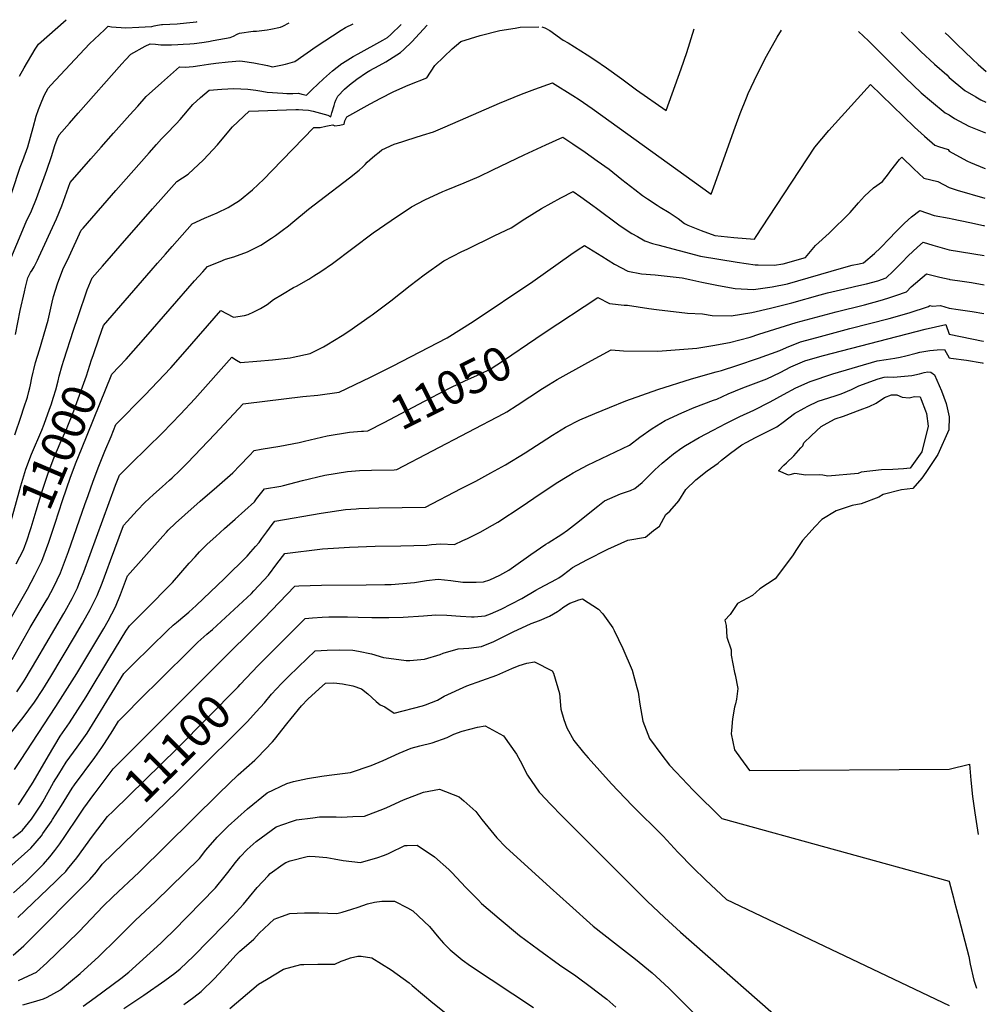
# Model space of a CAD drawing. Units: inches. Extents: x 2629806 to 2635032, y 1433877 to 1438389.
# Drawn here: x 2634208 to 2635032, y 1437430 to 1438269 of the extents above; entities that cross this region are included whole.
import ezdxf
from ezdxf.enums import TextEntityAlignment as Align

# ---------------------------------------------------------------- set-up
doc = ezdxf.new("R2010")
doc.units = ezdxf.units.IN
doc.header["$MEASUREMENT"] = 0
doc.layers.add('tile_2999_08_contour_10ft', color=213, linetype='Continuous')
doc.styles.add('Arial', font='arial.ttf')

msp = doc.modelspace()

# ---------------------------------------------------------------- linework, layer by layer
at = {"layer": 'tile_2999_08_contour_10ft'}
for p, q in [((2635000, 1438073.02, 11050), (2635030.02, 1438068.42, 11050)), ((2634271.77, 1437609.95, 11090), (2634271.97, 1437610.21, 11090))]:
    msp.add_line(p, q, dxfattribs=at)
for points, elevation in [([(2634194.39, 1438101.98), (2634208.05, 1438143.68), (2634210.15, 1438149.3), (2634214.43, 1438160.91), (2634216.77, 1438169.11), (2634218.96, 1438177.38), (2634221.58, 1438187.11), (2634223.52, 1438192.78), (2634225.15, 1438196.94), (2634228.45, 1438204.74), (2634231.89, 1438211.05), (2634234.14, 1438213.46), (2634267.05, 1438248.73), (2634279.79, 1438260.87), (2634282.85, 1438263.73), (2634285.73, 1438263.31), (2634297.98, 1438262.49), (2634309.23, 1438262.89), (2634314.56, 1438263.26), (2634320.11, 1438263.71), (2634322.1, 1438264.04), (2634325, 1438264.66), (2634328.4, 1438265.18), (2634329.29, 1438265.27), (2634341.7, 1438265.94), (2634349.9, 1438266.61), (2634358.33, 1438267.5), (2634358.92, 1438267.72)], 10950), ([(2634197.05, 1438058.93), (2634212.95, 1438097.12), (2634217.69, 1438106.44), (2634221.76, 1438116.82), (2634230.58, 1438140.99), (2634234.72, 1438152.66), (2634237.53, 1438162.01), (2634239.59, 1438167.51), (2634241.11, 1438171.1), (2634249.93, 1438181.24), (2634257.33, 1438189.71), (2634294.57, 1438231.84), (2634297.76, 1438235.23), (2634302.41, 1438240.12), (2634314.4, 1438246.88), (2634318.67, 1438248.87), (2634323.32, 1438248.37), (2634327.98, 1438248.08), (2634332.52, 1438247.97), (2634337.04, 1438247.92), (2634342.28, 1438248.15), (2634346.78, 1438248.37), (2634352.55, 1438248.8), (2634356.35, 1438249.12), (2634362.97, 1438249.86), (2634368.55, 1438250.82), (2634372.59, 1438251.53), (2634382.27, 1438253.36), (2634387.07, 1438254.3), (2634389.8, 1438255.39), (2634392.94, 1438256.9), (2634395.07, 1438257.84), (2634406.73, 1438259.49), (2634409.36, 1438259.72), (2634418.56, 1438260.72), (2634421.63, 1438261.19), (2634429.92, 1438263.12), (2634431.91, 1438263.78), (2634437.44, 1438266.56)], 10960), ([(2634203.87, 1438000.83), (2634207.9, 1438021.28), (2634211.49, 1438037.34), (2634212.4, 1438041.19), (2634213.56, 1438045.96), (2634214.5, 1438049.34), (2634216.84, 1438053.69), (2634218.11, 1438055.87), (2634219.78, 1438058.68), (2634222.76, 1438064.42), (2634223.88, 1438066.82), (2634239, 1438099.43), (2634243.33, 1438110.73), (2634250.56, 1438130.48), (2634268.23, 1438150.66), (2634277.06, 1438160.73), (2634287.61, 1438172.69), (2634301.51, 1438188.31), (2634308.13, 1438195.73), (2634315.45, 1438203.9), (2634328.54, 1438215.54), (2634336.19, 1438222.32), (2634343.84, 1438229.09), (2634348.49, 1438228.99), (2634355.33, 1438229.51), (2634361.05, 1438230.31), (2634364.82, 1438230.84), (2634368.64, 1438231.55), (2634374.87, 1438232.28), (2634385.15, 1438233.43), (2634395.37, 1438234.32), (2634397.59, 1438234.02), (2634407.1, 1438232.59), (2634418.69, 1438230.26), (2634423.08, 1438229.21), (2634430.25, 1438230.48), (2634434.06, 1438231.55), (2634442.02, 1438233.84), (2634460.21, 1438246.4), (2634481.67, 1438260.56), (2634485.25, 1438262.81), (2634491.97, 1438265.76)], 10970), ([(2634207.39, 1438221.13), (2634211.43, 1438228.19), (2634220.86, 1438244.11), (2634223.54, 1438248.56), (2634247.04, 1438269.38)], 10940), ([(2634203.27, 1437915.24), (2634208.79, 1437931.23), (2634211.19, 1437938.38), (2634214.06, 1437947.36), (2634215.39, 1437952.19), (2634216.23, 1437955.54), (2634216.82, 1437958), (2634217.94, 1437963.96), (2634218.98, 1437968.92), (2634219.52, 1437971.2), (2634221.09, 1437977.01), (2634224.28, 1437987.8), (2634231.7, 1438013.24), (2634233.52, 1438020.93), (2634235.25, 1438028.57), (2634236.37, 1438033.35), (2634239.64, 1438044.23), (2634244.43, 1438056.28), (2634249.61, 1438067.54), (2634260.01, 1438089.87), (2634261.59, 1438091.67), (2634289.62, 1438123.64), (2634317.83, 1438155.7), (2634324.17, 1438162.84), (2634328.48, 1438167.68), (2634332.46, 1438171.72), (2634340.9, 1438180.56), (2634344.26, 1438184.31), (2634355.05, 1438196.95), (2634361.65, 1438202.91), (2634369.01, 1438209.31), (2634380, 1438210.18), (2634390.18, 1438210.84), (2634402.1, 1438210.03), (2634408.77, 1438209.18), (2634413.87, 1438208.49), (2634418.44, 1438207.58), (2634431.91, 1438206.7), (2634435.18, 1438206.54), (2634440.55, 1438206.53), (2634445.2, 1438206.6), (2634448.16, 1438206), (2634452.07, 1438204.89), (2634456.94, 1438209.86), (2634466.54, 1438219.02), (2634474.2, 1438225.71), (2634482.24, 1438231.94), (2634482.86, 1438232.37), (2634491.97, 1438237.89), (2634496.21, 1438240.34), (2634517.26, 1438251.91), (2634521.25, 1438254.22), (2634523.85, 1438256.66), (2634532.82, 1438265.15)], 10980), ([(2634240.21, 1437961.51), (2634241.21, 1437965.41), (2634243.77, 1437974.47), (2634245.16, 1437978.97), (2634253.34, 1438004.62), (2634257.26, 1438016.31), (2634265.16, 1438039.03), (2634269.46, 1438049.25), (2634278.18, 1438059.28), (2634285.73, 1438067.96), (2634293.3, 1438076.64), (2634320.91, 1438108.07), (2634330.17, 1438118.58), (2634341.52, 1438131.45), (2634351.24, 1438137.61), (2634364.27, 1438149.83), (2634376.24, 1438162.76), (2634387.31, 1438176.08), (2634388.95, 1438178.1), (2634403.07, 1438191.31), (2634442.88, 1438192.71), (2634445.37, 1438192.73), (2634449.01, 1438192.48), (2634453.88, 1438192.12), (2634457.88, 1438191.25), (2634470.14, 1438187.95), (2634472.92, 1438186.54), (2634473.76, 1438189.86), (2634475.6, 1438196.34), (2634476.28, 1438198.49), (2634477.17, 1438200.69), (2634478.9, 1438204.03), (2634484.59, 1438210.21), (2634488.72, 1438213.78), (2634494.99, 1438218.64), (2634503.31, 1438224.4), (2634506.08, 1438226.01), (2634514.09, 1438230.25), (2634519.69, 1438233.53), (2634532.25, 1438241.3), (2634535.13, 1438243.93), (2634542.01, 1438250.36), (2634554.84, 1438264.83)], 10990), ([(2634270.06, 1437982.98), (2634275.2, 1437998.2), (2634278.91, 1438008.63), (2634319.59, 1438055.44), (2634324.97, 1438061.62), (2634331.87, 1438069.48), (2634337.49, 1438075.87), (2634354.56, 1438095.23), (2634365.12, 1438100.13), (2634375.78, 1438104.76), (2634385.18, 1438109.21), (2634394.93, 1438115.13), (2634406.16, 1438124.31), (2634415.58, 1438133.33), (2634422.55, 1438140.59), (2634458.39, 1438177.55), (2634462.64, 1438177.53), (2634463.84, 1438177.42), (2634468.63, 1438178.52), (2634471.53, 1438179.11), (2634474.44, 1438179.67), (2634476.3, 1438179), (2634480.64, 1438179.56), (2634484.12, 1438180.4), (2634484.86, 1438182.99), (2634486.57, 1438186.61), (2634506.44, 1438197.74), (2634515.32, 1438202.36), (2634526.11, 1438207.74), (2634536.8, 1438212.66), (2634540.31, 1438214.03), (2634554.68, 1438219.81), (2634561.6, 1438230.28), (2634569.19, 1438237.81), (2634576.39, 1438244.49), (2634583.74, 1438250.71), (2634600.17, 1438255.86), (2634616.87, 1438260.15), (2634630.1, 1438262.25), (2634634.18, 1438262.87), (2634650.08, 1438263.42)], 11000), ([(2634292.32, 1437973.55), (2634298.43, 1437979.9), (2634315.17, 1437998.94), (2634356.67, 1438046.59), (2634363.57, 1438054.44), (2634367.59, 1438059), (2634378.38, 1438063.28), (2634383.04, 1438065.03), (2634390, 1438067.11), (2634401.87, 1438071.54), (2634413.19, 1438077.2), (2634422.34, 1438083.08), (2634425.55, 1438085.32), (2634431.24, 1438089.54), (2634436.69, 1438093.65), (2634440.33, 1438096.75), (2634453.74, 1438107.7), (2634463.33, 1438115.05), (2634488.63, 1438134.55), (2634497.09, 1438141.11), (2634500.19, 1438143.92), (2634501.97, 1438145.96), (2634503.91, 1438148), (2634505.95, 1438149.91), (2634510.29, 1438153.64), (2634513.96, 1438156.55), (2634516.37, 1438158.41), (2634526.94, 1438163.11), (2634533.48, 1438165.36), (2634537.73, 1438166.75), (2634550.9, 1438171.01), (2634560.24, 1438173.61), (2634570.35, 1438177.95), (2634616.55, 1438198.26), (2634635.38, 1438206), (2634646.67, 1438210.24), (2634661.85, 1438215.58), (2634679.08, 1438204.86), (2634684.43, 1438201.32), (2634695.52, 1438193.74), (2634797.17, 1438120.47), (2634799.51, 1438126.73), (2634817.44, 1438177.76), (2634821.73, 1438189.37), (2634827.13, 1438202.72), (2634828.8, 1438206.52), (2634836.41, 1438222.51), (2634844.19, 1438238.16), (2634853.38, 1438254.35), (2634857.07, 1438260.36)], 11010), ([(2634652.67, 1438263.38), (2634655.32, 1438262.34), (2634659.57, 1438260.05), (2634670.99, 1438251.93), (2634675.23, 1438249.53), (2634691.46, 1438239.41), (2634697.83, 1438235.16), (2634707.88, 1438228.27), (2634720.81, 1438218.85), (2634733.37, 1438209.47), (2634758.72, 1438191.81), (2634771.41, 1438227.48), (2634776.31, 1438241.47), (2634782.74, 1438261.46)], 11000), ([(2634922.66, 1438259.39), (2634931.16, 1438251.25), (2634962.6, 1438219.98), (2634976.23, 1438207.13), (2634984.96, 1438199.55), (2634996.68, 1438189.85), (2635000, 1438188.36)], 11010), ([(2634958.99, 1438258.85), (2634975.76, 1438242.36), (2634987.53, 1438231.41), (2634997.93, 1438222.3), (2635000, 1438220.19)], 11000), ([(2634996.57, 1438258.3), (2635000, 1438254.99)], 10990), ([(2635000, 1438254.99), (2635006.55, 1438248.56), (2635019.82, 1438235.58), (2635024.88, 1438231.11), (2635031.71, 1438225.06)], 10990), ([(2635000, 1438220.19), (2635013.28, 1438209.09), (2635022.8, 1438203.53), (2635027.01, 1438201.12), (2635031.43, 1438199.14)], 11000), ([(2634201.22, 1437723.73), (2634216.54, 1437751.02), (2634229.33, 1437772.27), (2634231.41, 1437775.99), (2634236.54, 1437785.63), (2634242.29, 1437797.74), (2634249.28, 1437815.95), (2634263.14, 1437855.88), (2634265.87, 1437863.7), (2634270.14, 1437875.84), (2634275.15, 1437888.6), (2634280.25, 1437901.34), (2634285.39, 1437914.08), (2634289.47, 1437924.13), (2634314.23, 1437949.2), (2634336.42, 1437972.62), (2634348.66, 1437986.32), (2634379.13, 1438021.3), (2634383.96, 1438018.85), (2634389.75, 1438015.67), (2634399.19, 1438017.2), (2634402.3, 1438017.87), (2634407.26, 1438020.26), (2634412.89, 1438023.07), (2634418.46, 1438026.57), (2634423.95, 1438030.63), (2634431.52, 1438035.34), (2634441.11, 1438040.95), (2634443.46, 1438042.2), (2634454.02, 1438048.22), (2634458.31, 1438050.89), (2634464.29, 1438054.62), (2634474.2, 1438061.47), (2634508.92, 1438087.56), (2634524.24, 1438098.27), (2634541.48, 1438109.82), (2634552.89, 1438115.82), (2634568.32, 1438122.86), (2634571.28, 1438124.11), (2634586.59, 1438130.31), (2634599.32, 1438135.76), (2634611.06, 1438141.21), (2634637.71, 1438154.09), (2634656.06, 1438162.59), (2634670.7, 1438169.19), (2634679.25, 1438163.49), (2634689.59, 1438156.37), (2634699.85, 1438149.1), (2634710.12, 1438141.83), (2634721.05, 1438133.19), (2634731.95, 1438124.48), (2634738.64, 1438119.5), (2634742.85, 1438116.52), (2634751.12, 1438111.17), (2634753.7, 1438109.62), (2634761.25, 1438105.05), (2634768.94, 1438099.73), (2634774.25, 1438095.53), (2634777.18, 1438094.19), (2634788.51, 1438089.56), (2634800.22, 1438085.47), (2634816.31, 1438083.75), (2634833.98, 1438082.34), (2634835.5, 1438084.58), (2634846.15, 1438100.93), (2634885.44, 1438160.72), (2634897.46, 1438174.8), (2634921.83, 1438201.96), (2634932.88, 1438214.06), (2634970.6, 1438177.85), (2634979.14, 1438170.12), (2634987.71, 1438162.48), (2634990.82, 1438161.37), (2634999.33, 1438158.6), (2635000, 1438157.38)], 11020), ([(2635000, 1438188.36), (2635004.57, 1438185.04), (2635016.73, 1438178.65), (2635019.61, 1438177.32), (2635031.15, 1438172.95)], 11010), ([(2635000, 1438157.38), (2635002.62, 1438155.74), (2635015.62, 1438148.69), (2635018.15, 1438147.64), (2635029.77, 1438142.88), (2635030.82, 1438142.5)], 11020), ([(2634205.06, 1437696.09), (2634210.65, 1437704.8), (2634212.14, 1437707.12), (2634222.25, 1437723.66), (2634245.18, 1437762.92), (2634246.44, 1437765.13), (2634252.24, 1437775.91), (2634256.72, 1437785.02), (2634258.09, 1437787.95), (2634259.78, 1437792.15), (2634262.3, 1437798.54), (2634289.29, 1437872.38), (2634292.76, 1437881.09), (2634295.09, 1437883.43), (2634302.5, 1437890.8), (2634329.27, 1437917.18), (2634344.66, 1437932.9), (2634356.78, 1437945.99), (2634388.54, 1437981.51), (2634392.33, 1437978.9), (2634395.93, 1437977.01), (2634409.8, 1437978.2), (2634423.2, 1437979.43), (2634438.23, 1437981.12), (2634440.83, 1437981.65), (2634455.27, 1437984.84), (2634466.6, 1437990.53), (2634469.35, 1437992.08), (2634482.62, 1438000.19), (2634488.14, 1438003.69), (2634506.4, 1438016.62), (2634508.05, 1438017.81), (2634523.93, 1438029.76), (2634540.44, 1438042.84), (2634552.47, 1438051.9), (2634569.13, 1438063.64), (2634584.46, 1438071.69), (2634588.98, 1438073.72), (2634612.75, 1438085.25), (2634626.6, 1438092.02), (2634638.21, 1438099.54), (2634652.39, 1438108.51), (2634668.91, 1438117.34), (2634679.56, 1438122.81), (2634686.08, 1438118.25), (2634696.32, 1438110.92), (2634699.36, 1438108.57), (2634718.49, 1438094.35), (2634722.96, 1438091.25), (2634729.49, 1438087.14), (2634734.2, 1438084.43), (2634740.6, 1438080.84), (2634747.04, 1438078.57), (2634751.72, 1438077.33), (2634788.16, 1438067.76), (2634819.19, 1438062.63), (2634834.68, 1438060.46), (2634837.29, 1438060.36), (2634850.78, 1438060.09), (2634858.46, 1438061.09), (2634877.48, 1438066.69), (2634886.01, 1438076.68), (2634897.78, 1438087.33), (2634915.6, 1438104.91), (2634922.61, 1438113.07), (2634927.81, 1438118.76), (2634935.55, 1438126.09), (2634943.22, 1438131.39), (2634948.42, 1438137.82), (2634950.44, 1438140.75), (2634957.83, 1438150.05), (2634959.64, 1438152.14), (2634970.03, 1438142.29), (2634978.5, 1438134.34), (2634990.44, 1438131.44), (2635000, 1438126.4)], 11030), ([(2635000, 1438126.4), (2635006.85, 1438124.14), (2635030.55, 1438117.26)], 11030), ([(2634200.43, 1437661.74), (2634210.44, 1437674.41), (2634220.05, 1437687.32), (2634227.2, 1437698.31), (2634234.18, 1437709.4), (2634254.4, 1437743.23), (2634261.07, 1437754.77), (2634267.58, 1437766.4), (2634273.72, 1437778.27), (2634277.86, 1437788.9), (2634281.87, 1437799.62), (2634285.07, 1437808.31), (2634296.05, 1437838.06), (2634299.17, 1437841.52), (2634304.75, 1437847.57), (2634307.71, 1437850.77), (2634314.22, 1437857.69), (2634321.75, 1437864.46), (2634329.09, 1437870.99), (2634335.35, 1437876.62), (2634337.49, 1437878.69), (2634344.01, 1437885.04), (2634350.52, 1437891.53), (2634373.81, 1437915.84), (2634397.96, 1437941.72), (2634400.43, 1437942.06), (2634448.99, 1437948.15), (2634461.87, 1437949.3), (2634479.84, 1437951.77), (2634506.68, 1437964.48), (2634525.53, 1437973.81), (2634571.98, 1437998.04), (2634594.23, 1438011.94), (2634644.93, 1438045.99), (2634677.47, 1438069.09), (2634683.79, 1438073.42), (2634689.07, 1438076.9), (2634703.88, 1438067.6), (2634714.81, 1438061), (2634726.02, 1438054.91), (2634737.85, 1438052.65), (2634749.32, 1438051.93), (2634772.41, 1438049.17), (2634778.79, 1438047.92), (2634789.18, 1438045.45), (2634803.26, 1438042.7), (2634817.45, 1438040.08), (2634833.13, 1438039.21), (2634849.01, 1438041.48), (2634862.27, 1438044.16), (2634908.24, 1438057.44), (2634917.44, 1438059.96), (2634923.35, 1438061.31), (2634927, 1438062.16), (2634936.47, 1438070.08), (2634941.39, 1438074.69), (2634949.28, 1438082.73), (2634954.28, 1438088.23), (2634962.03, 1438095.96), (2634967.95, 1438101.25), (2634975.03, 1438106.79), (2634987.17, 1438102.29), (2635000, 1438100.14)], 11040), ([(2635000, 1438100.14), (2635002.51, 1438099.57), (2635017.67, 1438096.39), (2635029.27, 1438093.76), (2635030.29, 1438093.49)], 11040), ([(2634647.51, 1437997.37), (2634654.86, 1438002.37), (2634700.5, 1438032.4), (2634710.47, 1438027.23), (2634722.85, 1438025.95), (2634725.79, 1438025.88), (2634744.06, 1438022.98), (2634750.63, 1438022.14), (2634776.92, 1438019.03), (2634789.65, 1438018.48), (2634797.99, 1438017.05), (2634814.17, 1438016.79), (2634831.71, 1438019.58), (2634847.57, 1438023.25), (2634865.94, 1438027.87), (2634890.05, 1438034.82), (2634896.3, 1438036.46), (2634910.98, 1438039.98), (2634919.39, 1438041.75), (2634925.68, 1438043.26), (2634929.43, 1438044.2), (2634939.13, 1438046.68), (2634946.26, 1438049.13), (2634952.22, 1438054.79), (2634959.78, 1438062.25), (2634964.97, 1438067.95), (2634973.14, 1438075.47), (2634977.87, 1438079.74), (2634985.98, 1438077.12), (2635000, 1438073.02)], 11050), ([(2634206.38, 1437599.93), (2634212.05, 1437607.98), (2634218.9, 1437619.11), (2634231.98, 1437641.76), (2634242.03, 1437658.28), (2634250.09, 1437669.74), (2634257.2, 1437680.76), (2634264.12, 1437691.88), (2634284.49, 1437725.48), (2634298.16, 1437747.83), (2634301.02, 1437752.48), (2634307.34, 1437758.7), (2634314.63, 1437765.84), (2634337.69, 1437789.35), (2634344.94, 1437797.61), (2634352.16, 1437805.91), (2634357.21, 1437811.46), (2634360.94, 1437815.5), (2634367.34, 1437822), (2634374.8, 1437828.77), (2634382.09, 1437835.38), (2634391.19, 1437843.36), (2634407.63, 1437858.26), (2634409.54, 1437860.68), (2634411.72, 1437863.51), (2634416.33, 1437869.32), (2634430.26, 1437871.62), (2634432.48, 1437872.07), (2634448.63, 1437876.43), (2634467.84, 1437880.9), (2634486.98, 1437884.09), (2634497.26, 1437884.83), (2634507.51, 1437885.23), (2634526.94, 1437885.61), (2634529, 1437885.66), (2634620.2, 1437933.46), (2634622.84, 1437935.1), (2634631.71, 1437940.69), (2634653.22, 1437954.76), (2634658.52, 1437958.07), (2634665.69, 1437962.52), (2634692.07, 1437977.08), (2634711.94, 1437987.89), (2634722.27, 1437987.01), (2634751.71, 1437986.82), (2634784.83, 1437989.24), (2634798.61, 1437991.58), (2634812.73, 1437994.21), (2634830.23, 1437998.69), (2634837.84, 1438001.24), (2634869.72, 1438011.08), (2634903.56, 1438020.37), (2634927.87, 1438026.36), (2634941.3, 1438029.88), (2634947.69, 1438031.84), (2634954.62, 1438034.23), (2634963.53, 1438037.43), (2634967.74, 1438041.58), (2634980.71, 1438052.7), (2634992.02, 1438049.73), (2635000, 1438047.98)], 11060), ([(2635000, 1438047.98), (2635000.71, 1438047.81), (2635007.2, 1438046.99), (2635019.18, 1438045.26), (2635029.75, 1438043.33)], 11060), ([(2634201.72, 1437571.69), (2634207.99, 1437576.65), (2634209.99, 1437578.33), (2634217.54, 1437587.58), (2634218.79, 1437589.25), (2634225.43, 1437599.58), (2634227.2, 1437602.48), (2634236.48, 1437618.79), (2634240.84, 1437626), (2634247.13, 1437636.26), (2634256.58, 1437649.09), (2634264.99, 1437661.02), (2634272.01, 1437672.09), (2634296.38, 1437711.81), (2634298.92, 1437714.37), (2634304.69, 1437720.09), (2634333.54, 1437748.6), (2634338.41, 1437752.96), (2634341.12, 1437755.31), (2634348.38, 1437761.24), (2634351.77, 1437764.15), (2634358.08, 1437769.93), (2634382.1, 1437792.87), (2634401.58, 1437812.01), (2634404.69, 1437815.47), (2634408.64, 1437820.12), (2634411.61, 1437823.68), (2634414.05, 1437826.88), (2634418.28, 1437832.74), (2634422.9, 1437838.92), (2634424.97, 1437841.68), (2634464.46, 1437848.63), (2634485.2, 1437851.69), (2634494.3, 1437852.27), (2634496.84, 1437852.41), (2634513.78, 1437853.13), (2634553.66, 1437853.78), (2634584.05, 1437869.55), (2634596.46, 1437875.99), (2634609.23, 1437882.85), (2634621.87, 1437889.83), (2634638.41, 1437900.1), (2634661.88, 1437915.2), (2634672.78, 1437921.97), (2634685.23, 1437928.22), (2634697.86, 1437933.48), (2634710.49, 1437938.74), (2634724.45, 1437944.41), (2634751.72, 1437954.12), (2634780.33, 1437963.15), (2634801.45, 1437969.1), (2634805.88, 1437970.22), (2634819.02, 1437974.54), (2634837.38, 1437980.87), (2634855.8, 1437987.33), (2634861.27, 1437989.79), (2634873.41, 1437994.71), (2634887.18, 1437998.42), (2634915.39, 1438005.93), (2634948.93, 1438014.69), (2634966, 1438019.45), (2634982.37, 1438024.68), (2634983.55, 1438025.66), (2634985.68, 1438025.19), (2634992.64, 1438025.74), (2635000, 1438023.39)], 11070), ([(2635000, 1438023.39), (2635007.68, 1438022.33), (2635019.66, 1438020.6), (2635029.49, 1438018.82)], 11070), ([(2634198.33, 1437546.08), (2634217.11, 1437562.84), (2634226.04, 1437573.46), (2634227.33, 1437575.26), (2634234.36, 1437585.43), (2634235.56, 1437587.26), (2634243.14, 1437599.26), (2634252.27, 1437614.01), (2634254.22, 1437616.77), (2634271.62, 1437640.29), (2634277.5, 1437648.68), (2634279.98, 1437652.25), (2634286.93, 1437663.36), (2634291.73, 1437671.15), (2634316.3, 1437695.85), (2634322.2, 1437701.71), (2634359.44, 1437738.62), (2634367.09, 1437745.3), (2634371.99, 1437749.38), (2634394.23, 1437769.78), (2634405.19, 1437780.14), (2634407.28, 1437782.23), (2634419.6, 1437795.58), (2634426.86, 1437805.28), (2634433.62, 1437814.03), (2634465.83, 1437818.21), (2634479.54, 1437819.09), (2634488.66, 1437819.65), (2634510.74, 1437820.28), (2634532.59, 1437820.65), (2634554.67, 1437821.28), (2634558.8, 1437821.7), (2634566.71, 1437822.35), (2634578.31, 1437821.89), (2634585.34, 1437825.14), (2634589.34, 1437827.02), (2634600.11, 1437832.48), (2634610.68, 1437838.22), (2634615.1, 1437840.82), (2634636, 1437854.46), (2634650.45, 1437864.54), (2634662.02, 1437872.25), (2634665.06, 1437874.17), (2634675.7, 1437880.67), (2634679.58, 1437883.04), (2634691.76, 1437889.38), (2634703.67, 1437895.25), (2634715.61, 1437900.88), (2634727.53, 1437906.63), (2634736.37, 1437913.35), (2634746.8, 1437920.66), (2634757.98, 1437927.6), (2634772.04, 1437934.07), (2634782.52, 1437938.68), (2634799.21, 1437945), (2634801.83, 1437945.88), (2634811.53, 1437950.31), (2634824, 1437955.34), (2634844.55, 1437963.11), (2634856.09, 1437968.58), (2634864.99, 1437973.25), (2634877.08, 1437978.41), (2634885.79, 1437980.96), (2634892.86, 1437982.91), (2634979.52, 1438005.56), (2634997.31, 1438009.57), (2635000, 1438001.25)], 11080), ([(2634500.73, 1437918.54), (2634504.42, 1437918.69), (2634518.39, 1437926.01), (2634557.6, 1437946.6), (2634575.21, 1437955.78), (2634587.77, 1437961.82), (2634592.09, 1437963.76), (2634600.47, 1437967.35), (2634608.71, 1437971.36), (2634614.3, 1437974.93), (2634620.17, 1437978.75), (2634647.51, 1437997.37)], 11050), ([(2635000, 1438001.25), (2635029.05, 1437995.36), (2635029.23, 1437995.33)], 11080), ([(2634213.82, 1437825.94), (2634216.48, 1437833.69), (2634217.28, 1437836.31), (2634221.59, 1437850.47), (2634226.69, 1437867.27), (2634231.72, 1437882.77), (2634236.7, 1437895.54), (2634242.08, 1437908.24), (2634247.65, 1437920.89), (2634248.53, 1437923.02), (2634252.73, 1437933.64), (2634264.52, 1437965.63), (2634268.82, 1437979.34), (2634270.06, 1437982.98)], 11000), ([(2634271.97, 1437610.21), (2634287.09, 1437630.48), (2634374.26, 1437717.62), (2634415.58, 1437758.73), (2634442.27, 1437786.39), (2634445.65, 1437786.6), (2634464.77, 1437787.27), (2634502.85, 1437787.57), (2634518.81, 1437787.76), (2634523.88, 1437787.86), (2634524.38, 1437787.87), (2634534.19, 1437788.59), (2634544.27, 1437789.53), (2634554.39, 1437791.04), (2634564.48, 1437792.19), (2634575.25, 1437791.19), (2634585.36, 1437789.82), (2634596.84, 1437789.72), (2634602.97, 1437790.01), (2634608.3, 1437791.63), (2634616.98, 1437795.64), (2634624.58, 1437800.06), (2634630.6, 1437804.1), (2634641.33, 1437811.86), (2634643.22, 1437813.28), (2634656.26, 1437822.14), (2634658.03, 1437823.26), (2634669.71, 1437830.73), (2634674.66, 1437834.19), (2634682.27, 1437839.94), (2634700.4, 1437854.55), (2634706.21, 1437859.19), (2634719.9, 1437865.12), (2634728.4, 1437868.01), (2634731.98, 1437869.57), (2634738.15, 1437874.83), (2634749.06, 1437885.52), (2634755.29, 1437891.32), (2634764.87, 1437899.06), (2634772.04, 1437904.23), (2634775.35, 1437906.35), (2634786.89, 1437913.11), (2634798.7, 1437919.3), (2634809.65, 1437925.04), (2634821.56, 1437931.04), (2634833.62, 1437936.45), (2634847.37, 1437943.43), (2634858.87, 1437949.77), (2634869.32, 1437955.33), (2634881.51, 1437960.72), (2634900.78, 1437967.31), (2634938.6, 1437978.38), (2634946.21, 1437979.47), (2634953.79, 1437980.65), (2634958.15, 1437981.49), (2634963.08, 1437982.76), (2634971.82, 1437985.14), (2634974.97, 1437985.98), (2634983.69, 1437987.26), (2634989.76, 1437987.9), (2634996.04, 1437988.15), (2635000, 1437981.01)], 11090), ([(2635000, 1437981.01), (2635001.49, 1437980.83), (2635014.96, 1437979.14), (2635028.26, 1437976.73), (2635029.03, 1437976.57)], 11090), ([(2634237.66, 1437840.12), (2634243.96, 1437859.35), (2634250.86, 1437879.32), (2634255.75, 1437892.1), (2634260.11, 1437903.09), (2634286.17, 1437967.16), (2634292.32, 1437973.55)], 11010), ([(2634395.55, 1437702.46), (2634410.86, 1437718.79), (2634450.91, 1437758.74), (2634457.3, 1437759.19), (2634465.38, 1437759.74), (2634471.06, 1437760.03), (2634475.98, 1437760.24), (2634486.96, 1437760.3), (2634496.16, 1437759.99), (2634507.8, 1437759.58), (2634516.11, 1437759.47), (2634522.29, 1437759.47), (2634534.39, 1437759.87), (2634551.87, 1437761.04), (2634562.25, 1437761.98), (2634571.78, 1437761.49), (2634583.47, 1437760.59), (2634592.73, 1437760.16), (2634595.16, 1437760.19), (2634604.41, 1437760.9), (2634608.83, 1437762.8), (2634617.96, 1437766.75), (2634635.7, 1437775.74), (2634647.73, 1437782.84), (2634650.68, 1437784.64), (2634665.37, 1437792.27), (2634667.21, 1437793.39), (2634670.18, 1437795.46), (2634675.98, 1437799.89), (2634678.88, 1437802.19), (2634691.18, 1437808.69), (2634709.1, 1437817.88), (2634725.92, 1437825.62), (2634741.12, 1437827.96), (2634747.82, 1437833.78), (2634753.19, 1437837.35), (2634758.51, 1437847.29), (2634761.99, 1437850.33), (2634769.51, 1437859.1), (2634775.53, 1437868.63), (2634784.05, 1437876.9), (2634793.76, 1437884.58), (2634803.1, 1437891.13), (2634805.97, 1437893.71), (2634813.47, 1437899.78), (2634823.36, 1437906.94), (2634827.5, 1437909.22), (2634835.05, 1437913.2), (2634839.4, 1437915.25), (2634847.53, 1437919.31), (2634853.06, 1437922.27), (2634858.46, 1437926.3), (2634868.24, 1437933.46), (2634876.4, 1437938.1), (2634879.6, 1437939.87), (2634888.36, 1437944.02), (2634892.77, 1437945.53), (2634902.77, 1437948.71), (2634908.05, 1437950.46), (2634916.79, 1437953.92), (2634923.1, 1437957.06), (2634939.62, 1437962.98), (2634944.52, 1437964.62), (2634947.78, 1437964.88), (2634952.61, 1437964.59), (2634968.24, 1437965.82), (2634974.87, 1437967.47), (2634978.61, 1437968.61), (2634981.95, 1437968.99), (2634984.5, 1437968.85), (2634987.57, 1437966.45), (2634993.42, 1437952.98), (2634997.48, 1437942.09), (2634998.47, 1437938.28), (2634999.95, 1437930.7), (2634999.76, 1437919.75), (2634990.51, 1437898.63), (2634980.14, 1437883.33), (2634976.62, 1437878.27), (2634969.16, 1437869.54), (2634959.39, 1437868.39), (2634943.84, 1437864.39), (2634940.16, 1437862.32), (2634925.07, 1437856.49), (2634917.43, 1437855.19), (2634903.61, 1437850.44), (2634891.39, 1437843.26), (2634885.39, 1437836.91), (2634883.11, 1437834.43), (2634875.13, 1437825.34), (2634869.82, 1437817.57), (2634866.45, 1437812.14), (2634851.63, 1437792.57), (2634838.64, 1437783.99), (2634832.37, 1437778.29), (2634819.55, 1437771.6), (2634813.18, 1437762.26), (2634808.69, 1437757.33), (2634810.04, 1437752.82), (2634810.37, 1437742.69), (2634814.12, 1437732.04), (2634814.17, 1437727.57), (2634816.93, 1437712.69), (2634817.54, 1437710.59), (2634819.82, 1437698.96), (2634818.74, 1437689.83), (2634818, 1437686.05), (2634817.1, 1437683.21), (2634815.29, 1437673.26), (2634814.34, 1437663.36), (2634814.07, 1437660.28), (2634816.93, 1437646.76), (2634822.1, 1437639.7), (2634829.84, 1437629.24), (2635000, 1437630.19)], 11100), ([(2634197.21, 1437832.98), (2634199.81, 1437840.72), (2634200.5, 1437843.08), (2634201.1, 1437845.18), (2634208.37, 1437871.88), (2634212.74, 1437886.2), (2634217.67, 1437898.98), (2634226.33, 1437919.48), (2634228.28, 1437924.39), (2634233.08, 1437937.19), (2634234.37, 1437940.82), (2634236.38, 1437947.35), (2634238.21, 1437953.78), (2634240.21, 1437961.51)], 10990), ([(2634203.15, 1437629.98), (2634208.19, 1437637.57), (2634238.46, 1437683.61), (2634256.12, 1437711.73), (2634279.24, 1437750.19), (2634283.02, 1437756.84), (2634289.36, 1437768.58), (2634293.46, 1437779.24), (2634299.35, 1437795.03), (2634329.57, 1437828.95), (2634332.57, 1437832.22), (2634334.26, 1437833.98), (2634340.35, 1437840.13), (2634348.23, 1437847.15), (2634361.39, 1437858.66), (2634375.52, 1437870.88), (2634389.4, 1437883.07), (2634395.27, 1437889.12), (2634403.18, 1437897.51), (2634407.37, 1437901.93), (2634413.51, 1437903.04), (2634429.27, 1437905.69), (2634445.78, 1437908.72), (2634450.47, 1437909.97), (2634469.68, 1437914.42), (2634488.82, 1437917.67), (2634499.1, 1437918.47), (2634500.73, 1437918.54)], 11050), ([(2634187.46, 1437737.3), (2634214.1, 1437783.86), (2634220.48, 1437795.58), (2634226.5, 1437807.52), (2634232.33, 1437823.86), (2634237.66, 1437840.12)], 11010), ([(2634204.51, 1437805.47), (2634210.83, 1437817.23), (2634213.82, 1437825.94)], 11000), ([(2634202.07, 1437471.66), (2634210.95, 1437479.61), (2634267.21, 1437536.14), (2634273.04, 1437542.75), (2634277.79, 1437549.14), (2634341.94, 1437611.31), (2634354.91, 1437624.17), (2634401.89, 1437670.88), (2634409.28, 1437679.04), (2634416.39, 1437686.96), (2634422.27, 1437694.21), (2634430.79, 1437703.4), (2634436.31, 1437708.98), (2634445.23, 1437717.63), (2634459.56, 1437731.1), (2634469.66, 1437731.64), (2634479.86, 1437731.9), (2634491.49, 1437731.6), (2634496.33, 1437730.76), (2634507.54, 1437728.71), (2634517.82, 1437725.56), (2634522.41, 1437724.84), (2634537.04, 1437722.98), (2634540.26, 1437723.06), (2634552.58, 1437724), (2634566.09, 1437728.04), (2634568.68, 1437729.16), (2634581.43, 1437732.79), (2634590.56, 1437733.34), (2634601.2, 1437734.9), (2634611.91, 1437739.25), (2634614.72, 1437740.46), (2634623.25, 1437744.77), (2634628.42, 1437747.48), (2634643.5, 1437754.6), (2634650.72, 1437756.97), (2634659.37, 1437760.59), (2634666.06, 1437764.6), (2634667.83, 1437765.79), (2634671.44, 1437768.69), (2634676.48, 1437771.76), (2634680.59, 1437773.26), (2634684.39, 1437774.63), (2634687.52, 1437775.48), (2634701.15, 1437766.68), (2634704.72, 1437762.61), (2634713.24, 1437750.87), (2634714.41, 1437748.54), (2634721.72, 1437733.04), (2634729.71, 1437714.69), (2634733.86, 1437700.03), (2634734.88, 1437696.05), (2634736.19, 1437685.61), (2634738.74, 1437671.17), (2634744.44, 1437656.3), (2634755.13, 1437642.13), (2634761.67, 1437633.69), (2634767.32, 1437627.6), (2634781.83, 1437612.37), (2634806.07, 1437588.12), (2635000, 1437534.76)], 11110), ([(2634206.54, 1437450.11), (2634215.12, 1437453.98), (2634221.8, 1437457.24), (2634230.75, 1437465.14), (2634248.12, 1437481.88), (2634258.36, 1437491.96), (2634278.82, 1437513.34), (2634286.88, 1437521.5), (2634309.52, 1437542.41), (2634377.69, 1437609.66), (2634393.93, 1437625.31), (2634407.98, 1437638.03), (2634409.22, 1437639.15), (2634410.25, 1437640.12), (2634423.03, 1437653.55), (2634424.9, 1437655.63), (2634435.3, 1437669), (2634438.92, 1437673.5), (2634447.8, 1437684.37), (2634453.31, 1437689.95), (2634462.96, 1437698.71), (2634468.2, 1437703.45), (2634475.28, 1437703.78), (2634482.8, 1437702.91), (2634491.65, 1437701.44), (2634498.95, 1437698.63), (2634504.49, 1437694.55), (2634511.57, 1437687.85), (2634514.75, 1437685.14), (2634518.79, 1437683.39), (2634526.83, 1437678.13), (2634550.94, 1437684.35), (2634553.67, 1437685.24), (2634563.73, 1437689.19), (2634569.6, 1437692.53), (2634588.69, 1437701.3), (2634601.55, 1437705.88), (2634614.45, 1437710.3), (2634616.99, 1437711.57), (2634627.02, 1437716), (2634633.29, 1437718.75), (2634639.87, 1437720.61), (2634646.35, 1437721.73), (2634661.55, 1437714.02), (2634662.58, 1437712.21), (2634667.75, 1437694.91), (2634668.91, 1437681.33), (2634671.56, 1437672.51), (2634673.99, 1437665.58), (2634680.15, 1437654.83), (2634688.25, 1437644.51), (2634692.14, 1437639.91), (2634712.15, 1437617.78), (2634729.67, 1437599.29), (2634756.24, 1437573.01), (2634768.77, 1437559.59), (2634781.79, 1437546.11), (2634792.26, 1437535.91), (2634810.2, 1437518.99), (2635000, 1437428.6)], 11120), ([(2634287.19, 1437594.46), (2634341.82, 1437648.01), (2634393.81, 1437700.6), (2634395.55, 1437702.46)], 11100), ([(2634210.13, 1437429.21), (2634219.21, 1437431.71), (2634227.85, 1437434.53), (2634230.93, 1437435.96), (2634242.31, 1437442.13), (2634242.6, 1437442.35), (2634259.15, 1437455.93), (2634275.14, 1437470.55), (2634290.52, 1437485.81), (2634305.88, 1437501.1), (2634323.25, 1437517.29), (2634360.77, 1437554.16), (2634366.25, 1437561.1), (2634375.78, 1437572.35), (2634385.34, 1437581.51), (2634401.71, 1437596.42), (2634418.43, 1437610.03), (2634435.27, 1437617.95), (2634440.88, 1437619.63), (2634453.06, 1437622.35), (2634465.18, 1437624.26), (2634471.33, 1437625), (2634489.71, 1437627.48), (2634507.12, 1437633.41), (2634517.58, 1437637.66), (2634524.24, 1437640.72), (2634531.16, 1437644.02), (2634541.31, 1437648.23), (2634548.57, 1437650.29), (2634559.15, 1437652.75), (2634572.03, 1437657.26), (2634577.69, 1437660.24), (2634584.71, 1437662.54), (2634597.84, 1437666.1), (2634604.54, 1437667.12), (2634619.99, 1437658.72), (2634631.26, 1437642.92), (2634634.17, 1437637.38), (2634640.48, 1437625.27), (2634650.52, 1437610.77), (2634651.36, 1437609.73), (2634660.25, 1437600.29), (2634670.04, 1437590.22), (2634742.53, 1437517.78), (2634757.33, 1437503.8), (2634771.1, 1437491.36), (2634871.22, 1437403.11)], 11130), ([(2635000, 1437630.19), (2635017.27, 1437634.39), (2635018.4, 1437620.74), (2635020.07, 1437606.81), (2635021.97, 1437592.91), (2635024.69, 1437574.46)], 11100), ([(2634261.61, 1437428.12), (2634271.8, 1437435.55), (2634293.69, 1437451.84), (2634300.55, 1437457.1), (2634327.88, 1437482.01), (2634331.4, 1437485.32), (2634338.68, 1437492.49), (2634374.56, 1437529.18), (2634382.72, 1437539.19), (2634385.12, 1437542.24), (2634391.48, 1437550.74), (2634395.5, 1437555.63), (2634401.5, 1437561.79), (2634409.26, 1437568.63), (2634426.33, 1437580.95), (2634439.32, 1437585.59), (2634443.67, 1437587.01), (2634457.58, 1437588.85), (2634463.2, 1437589.59), (2634477.38, 1437589.67), (2634481.97, 1437589.29), (2634491.55, 1437589.75), (2634501.62, 1437590.27), (2634518.47, 1437596.62), (2634520.48, 1437597.46), (2634534.91, 1437604.23), (2634551.72, 1437610.69), (2634565.44, 1437613.17), (2634582.15, 1437606.54), (2634586.2, 1437603.14), (2634596.56, 1437594.03), (2634601.63, 1437587.35), (2634614.5, 1437571.81), (2634622.03, 1437563.78), (2634659.78, 1437529.29), (2634676.27, 1437514.51), (2634696.62, 1437496.5), (2634714.78, 1437482.05), (2634732.54, 1437468.11), (2634746.77, 1437456.48), (2634753.71, 1437450.41), (2634761.28, 1437443.34), (2634802.04, 1437402.7)], 11140), ([(2634202.25, 1437524.68), (2634213.06, 1437534.51), (2634227.88, 1437549.28), (2634233.18, 1437555.38), (2634237.61, 1437560.79), (2634241.74, 1437566.53), (2634246.02, 1437572.75), (2634258.16, 1437591.16), (2634262.14, 1437596.89), (2634270.87, 1437608.74), (2634271.77, 1437609.95)], 11090), ([(2634206.07, 1437503.89), (2634238.1, 1437534.46), (2634242.05, 1437538.31), (2634246.8, 1437542.96), (2634248.4, 1437544.89), (2634256.22, 1437554.57), (2634269.7, 1437573.12), (2634282.44, 1437589.81), (2634287.19, 1437594.46)], 11100), ([(2634296.44, 1437426.25), (2634313.37, 1437437.45), (2634331.4, 1437449.98), (2634339.86, 1437456.29), (2634344.28, 1437459.88), (2634355.66, 1437470.88), (2634382.22, 1437497.82), (2634388.96, 1437504.78), (2634398.28, 1437515.17), (2634403.53, 1437521.36), (2634409.99, 1437529.38), (2634419.28, 1437539.33), (2634421.18, 1437541.31), (2634432.18, 1437549.18), (2634434.53, 1437550.78), (2634438.02, 1437551.95), (2634452.74, 1437555.83), (2634454.81, 1437555.94), (2634459.41, 1437555.78), (2634469.28, 1437555.01), (2634475.54, 1437553.72), (2634483.34, 1437552.25), (2634498, 1437550.78), (2634512.94, 1437554.92), (2634517.74, 1437556.6), (2634521.4, 1437557.98), (2634523.18, 1437559.02), (2634535.88, 1437565.05), (2634537.95, 1437565.24), (2634546.3, 1437565.37), (2634561.1, 1437555.62), (2634573.52, 1437544.6), (2634575.9, 1437542.2), (2634587.96, 1437529.27), (2634598.6, 1437518.43), (2634601.26, 1437515.79), (2634616.4, 1437502.82), (2634633.82, 1437488.33), (2634649.81, 1437476.44), (2634667.91, 1437463.36), (2634681.62, 1437453.89), (2634695.14, 1437444.11), (2634705.99, 1437435.73), (2634708.22, 1437434), (2634715.71, 1437427.19)], 11150), ([(2635000, 1437534.76), (2635000.09, 1437534.35), (2635003.66, 1437520.54), (2635004.44, 1437517.97), (2635008.29, 1437503.3), (2635016.84, 1437470.47), (2635017.93, 1437464.04), (2635021.17, 1437450.24), (2635023.28, 1437443.54)], 11110), ([(2634347.58, 1437429.49), (2634356.04, 1437435.9), (2634362.2, 1437440.64), (2634373.76, 1437451.85), (2634384.33, 1437463.32), (2634391.85, 1437471.59), (2634395.13, 1437474.94), (2634402.93, 1437481.65), (2634407.04, 1437485.38), (2634411.85, 1437490.42), (2634424.41, 1437502.25), (2634430.69, 1437504.74), (2634437.94, 1437507.29), (2634450.4, 1437507.87), (2634462.57, 1437507.76), (2634477.82, 1437507.23), (2634482.4, 1437508.36), (2634490.74, 1437510.96), (2634496.17, 1437512.67), (2634503.96, 1437515.37), (2634510, 1437516.78), (2634516.17, 1437517.58), (2634527.17, 1437517.59), (2634538.08, 1437512.07), (2634542.63, 1437509.49), (2634557.08, 1437495.99), (2634564.84, 1437486.29), (2634568.99, 1437481.91), (2634574.57, 1437476.24), (2634584.9, 1437467.71), (2634591.9, 1437462.59), (2634645.55, 1437426.91)], 11160), ([(2634386.8, 1437426.28), (2634411.23, 1437447.04), (2634417.86, 1437451.02), (2634432.4, 1437459.66), (2634447.12, 1437463.56), (2634449.92, 1437463.75), (2634461.86, 1437464.06), (2634465.46, 1437463.96), (2634476.11, 1437464.09), (2634481.6, 1437466.48), (2634484.09, 1437467.47), (2634489.6, 1437469.44), (2634495.78, 1437470.91), (2634498.81, 1437470.89), (2634507.89, 1437469.46), (2634524.32, 1437459.11), (2634539.5, 1437447.91), (2634542.3, 1437445.74), (2634559.86, 1437430.89), (2634577.9, 1437416.45)], 11170)]:
    msp.add_lwpolyline(points, dxfattribs=dict(at, elevation=elevation))
at = {"layer": 'tile_2999_08_contour_10ft', "elevation": 11110}
msp.add_lwpolyline([(2634854.53, 1437884.67), (2634858.98, 1437889.43), (2634861.42, 1437891.58), (2634867.5, 1437897.57), (2634873.57, 1437904.16), (2634875.23, 1437906.08), (2634876.16, 1437908.62), (2634882.59, 1437914.78), (2634891.01, 1437922.59), (2634896.01, 1437925.4), (2634902.83, 1437928.97), (2634909.91, 1437931.35), (2634924.11, 1437936.54), (2634931.86, 1437939.54), (2634937.88, 1437942.47), (2634944.79, 1437947.11), (2634951, 1437949.52), (2634955.32, 1437949.39), (2634960, 1437947.4), (2634965.86, 1437946.83), (2634970.35, 1437948), (2634975.2, 1437947.65), (2634976.04, 1437945.63), (2634979.78, 1437935.76), (2634980.59, 1437933.48), (2634982.23, 1437922.65), (2634976.7, 1437900.91), (2634966.66, 1437886.96), (2634961.22, 1437886.34), (2634951.97, 1437885.73), (2634942.42, 1437885.65), (2634925.08, 1437883.49), (2634922.52, 1437882.42), (2634896.53, 1437880.22), (2634892.39, 1437880.84), (2634889.79, 1437881.23), (2634877.76, 1437880.93), (2634868.38, 1437882.39), (2634863.12, 1437881.07)], close=True, dxfattribs=at)

# ---------------------------------------------------------------- texts
at = {"color": 18, "style": 'Arial'}
for s, rotation, p in [('11050', 26.59792, (2634575.21, 1437955.78)), ('11000', 67.04411, (2634240.7, 1437904.99)), ('11100', 44.87748, (2634341.82, 1437648.01))]:
    msp.add_text(s, height=28.8, rotation=rotation, dxfattribs=at).set_placement(p, align=Align.MIDDLE_CENTER)

doc.saveas('drawing.dxf')
